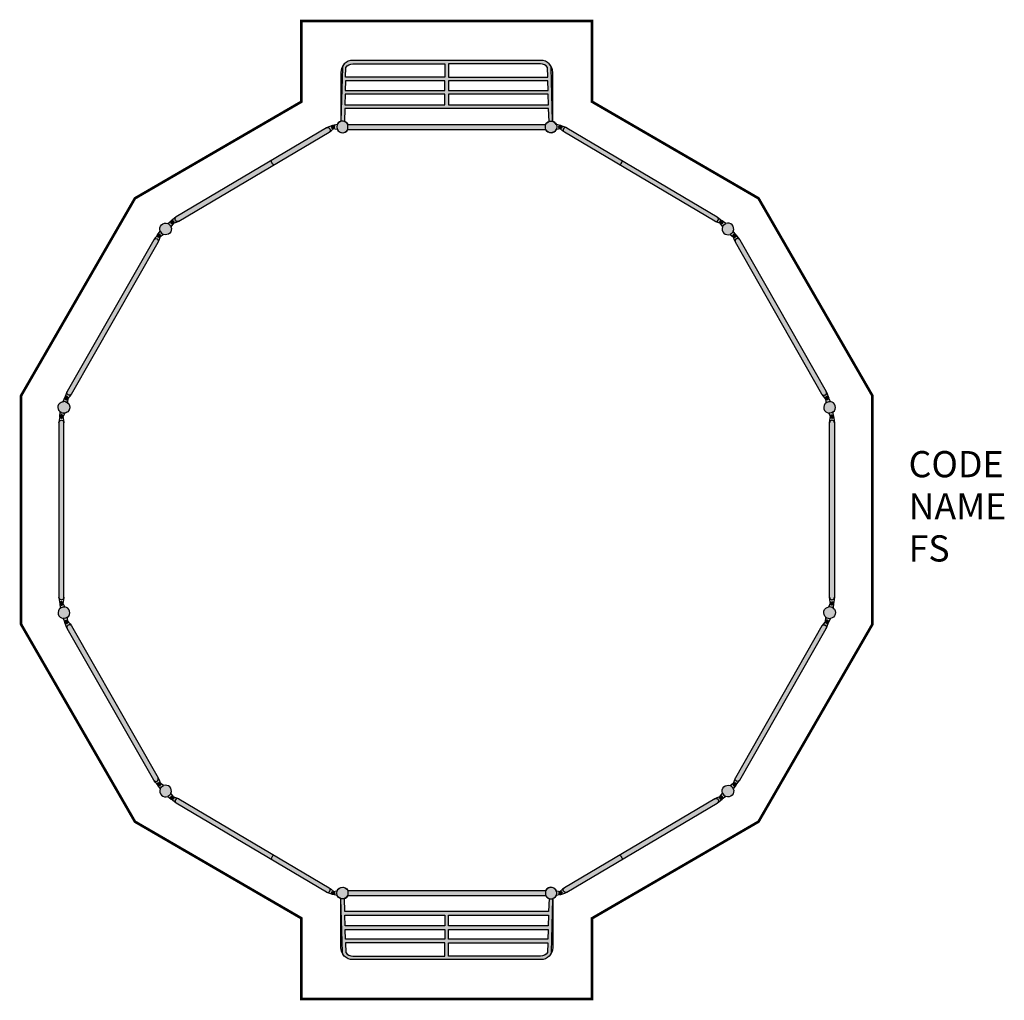
# Model space of a CAD drawing. Units: millimetres. Extents: x -3258 to 4254, y -3740 to 3740.
import ezdxf

# ---------------------------------------------------------------- set-up
doc = ezdxf.new("R2010")
doc.units = ezdxf.units.MM
doc.linetypes.add('BORDER', pattern=[44.449999999999996, 12.7, -6.35, 12.7, -6.35, 0, -6.35])
doc.linetypes.add('DASHDOT2', pattern=[12.7, 6.35, -3.175, 0, -3.175])
doc.layers.get('0').update_dxf_attribs({"linetype": 'CONTINUOUS'})
for name, color, linetype in [('attribute-text', 7, 'CONTINUOUS'), ('CODE', 5, 'CONTINUOUS'), ('EQUIP', 7, 'CONTINUOUS'), ('EQUIP-AREA', 7, 'CONTINUOUS'), ('NAME', 7, 'CONTINUOUS'), ('RESISTORX', 2, 'CONTINUOUS'), ('SW-TARMAC', 251, 'BORDER'), ('USAGEZONE', 4, 'DASHDOT2')]:
    doc.layers.add(name, color=color, linetype=linetype)
doc.styles.add('KEY', font='ARIAL.TTF')

# ---------------------------------------------------------------- blocks, each defined once
blk = doc.blocks.new('604005')
at = {"layer": 'EQUIP', "true_color": 0xffffff}
h = blk.add_hatch(color=7, dxfattribs=at)
h.dxf.hatch_style = 1
h.set_gradient(color1=(255, 255, 255), color2=(214, 214, 214), tint=1, name='CYLINDER')
edge = h.paths.add_edge_path()
edge.add_line((31.64483936742545, 17.62785766200068), (-2.037109288809006, 11.82582706390713))
edge.add_arc((0, 0), 11.99999999999959, 99.77381335217055, 260.2261866478294)
edge.add_line((-2.037109288809006, -11.82582706390713), (31.64483936742545, -17.6278576620025))
edge.add_arc((72.44999999997526, 1.818989403545856e-12), 44.45000000000087, 203.3643779264197, 334.6943781844268)
edge.add_line((112.6346052611952, -19), (1622.265394738755, -19))
edge.add_arc((1662.449999999975, 0), 44.45000000000078, 205.3056218155711, 336.6356220735867)
edge.add_line((1703.255160632525, -17.62785766199886), (1736.937109288752, -11.82582706390895))
edge.add_arc((1734.899999999951, 0), 12.00000000000015, 279.7738133521349, 440.2261866478295)
edge.add_line((1736.93710928876, 11.82582706390713), (1703.255160632525, 17.6278576620025))
edge.add_arc((1662.449999999961, -1.637090463191271e-11), 44.45000000002, 23.36437792642952, 72.38693859162275)
edge.add_line((1675.899999999976, 42.36626016065202), (1675.899999999976, 416))
edge.add_arc((1583.999999999975, 415.9999999999973), 91.90000000000146, 1.701094926042354e-12, 90)
edge.add_line((1583.999999999975, 507.8999999999996), (150.899999999976, 507.8999999999996))
edge.add_arc((150.8999999999724, 416.0000000000027), 91.89999999999691, 89.99999999999774, 180.0000000000017)
edge.add_line((58.99999999997635, 416), (58.99999999997453, 42.36626016065202))
edge.add_arc((72.44999999998254, -5.456968210637569e-12), 44.45000000000819, 107.6130614083726, 156.6356220735818)
edge = h.paths.add_edge_path(flags=16)
edge.add_line((96.25725934717047, 378.6780974276044), (98.32234674206302, 454.2176710160475))
edge.add_arc((150.899999999976, 416), 65.00000000000124, 90, 143.9873278021981, ccw=False)
edge.add_line((150.899999999976, 481), (853.9999999999745, 481))
edge.add_line((853.9999999999745, 481), (853.9999999999745, 378.6780974276044))
edge.add_line((853.9999999999745, 378.6780974276044), (96.25725934717047, 378.6780974276044))
edge = h.paths.add_edge_path(flags=16)
edge.add_line((880.899999999976, 481), (880.899999999976, 378.6780974276044))
edge.add_line((880.899999999976, 378.6780974276044), (1638.64274065278, 378.6780974276044))
edge.add_line((1638.64274065278, 378.6780974276044), (1636.577653257886, 454.2176710160456))
edge.add_arc((1583.999999999967, 415.9999999999909), 65.00000000000993, 36.01267219780422, 89.99999999999358)
edge.add_line((1583.999999999975, 481), (880.899999999976, 481))
h.paths.add_polyline_path([(880.899999999976, 351.7780974276047), (880.899999999976, 276.8324932064752), (1641.426977623058, 276.8324932064752), (1639.378128056815, 351.7780974276029)], flags=16)
h.paths.add_polyline_path([(95.52187194313592, 351.7780974276047), (93.4730223768911, 276.8324932064752), (853.9999999999745, 276.8324932064752), (853.9999999999745, 351.7780974276047)], flags=16)
h.paths.add_polyline_path([(92.73763497285654, 249.9324932064756), (90.4956334796334, 167.9215152690431), (853.9999999999745, 167.9215152690413), (853.9999999999745, 249.9324932064756)], flags=16)
h.paths.add_polyline_path([(880.899999999976, 249.9324932064756), (880.899999999976, 167.9215152690413), (1644.404366520317, 167.9215152690413), (1642.162365027092, 249.9324932064737)], flags=16)
edge = h.paths.add_edge_path(flags=16)
edge.add_line((89.76024607559884, 141.0215152690434), (87.05274555759752, 41.98288129916))
edge.add_arc((72.44999999998254, 9.094947017729282e-12), 44.44999999998919, 25.305621815565473, 70.82098681686, ccw=False)
edge.add_line((112.6346052611934, 19), (1622.265394738755, 19))
edge.add_arc((1662.449999999975, -1.818989403545856e-12), 44.45000000000155, 109.1790131831442, 154.6943781844268, ccw=False)
edge.add_line((1647.847254442353, 41.98288129916), (1645.139753924352, 141.0215152690416))
edge.add_line((1645.139753924352, 141.0215152690416), (89.76024607559884, 141.0215152690434))
edge = h.paths.add_edge_path(flags=16)
edge.add_arc((0, 0), 6, 0, 360)
edge = h.paths.add_edge_path(flags=16)
edge.add_arc((1734.899999999951, 0), 6, 0, 360)
h = blk.add_hatch(color=7, dxfattribs=at)
h.dxf.hatch_style = 1
h.set_gradient(color1=(255, 255, 255), color2=(214, 214, 214), tint=1, name='INVSPHERICAL')
edge = h.paths.add_edge_path()
edge.add_arc((72.44999999999163, -1.818989403545856e-12), 44.44999999998542, 25.24017583895176, 334.694378184422)
edge.add_arc((-1056.265778413417, 0.6446366129548551), 1169.06544671473, 359.0371730279361, 360.8973809954371)
h = blk.add_hatch(color=7, dxfattribs=at)
h.dxf.hatch_style = 1
h.set_gradient(color1=(255, 255, 255), color2=(214, 214, 214), tint=1, name='INVSPHERICAL')
edge = h.paths.add_edge_path()
edge.add_arc((1662.449999999957, -1.818989403545856e-12), 44.44999999998378, -154.694378184421, 154.7598241610472, ccw=False)
edge.add_arc((2791.165778413368, 0.6446366129548551), 1169.06544671473, 179.1026190045629, 180.9628269720639, ccw=False)
at = {"layer": 'EQUIP'}
for points in [[(78.80261121291551, 472.9875120538509, 0.1425590527688585), (71.29868974413148, 450.0620022991498), (60.16279187168402, 42.71799405885031)], [(1674.737208128267, 42.71799405885031), (1663.601347450731, 450.0620209031713, 0.142551246520425), (1656.097795408652, 472.9869976153223, -1.684679124708795)], [(112.6562817491613, 18.95408683912319, 4.460412214081429), (112.6346052611952, -19, 0.008116866700064942), (112.6562817491613, 18.95408683912319, 10.85924150633829)], [(1622.243718250789, 18.95408683912319, -4.460412214081429), (1622.265394738755, -19, -0.008116866700064942), (1622.243718250789, 18.95408683912319, -10.85924150633829)]]:
    blk.add_lwpolyline(points, format="xyb", dxfattribs=at)
for points in [[(96.25725934717047, 378.6780974276044), (98.32234674206302, 454.2176710160475, -0.2400202800012322), (150.899999999976, 481), (853.9999999999745, 481), (853.9999999999745, 378.6780974276044)], [(880.899999999976, 481), (880.899999999976, 378.6780974276044), (1638.64274065278, 378.6780974276044), (1636.577653257886, 454.2176710160456, 0.2400202800011948), (1583.999999999975, 481)], [(89.76024607559884, 141.0215152690434), (87.05274555759752, 41.98288129916, -0.2012510939688285), (112.6346052611934, 19), (1622.265394738755, 19, -0.2012510939687743), (1647.847254442353, 41.98288129916), (1645.139753924352, 141.0215152690416)]]:
    blk.add_lwpolyline(points, format="xyb", close=True, dxfattribs=at)
for points in [[(95.52187194313592, 351.7780974276047), (93.4730223768911, 276.8324932064752), (853.9999999999745, 276.8324932064752), (853.9999999999745, 351.7780974276047)], [(880.899999999976, 351.7780974276047), (880.899999999976, 276.8324932064752), (1641.426977623058, 276.8324932064752), (1639.378128056815, 351.7780974276029)], [(92.73763497285654, 249.9324932064756), (90.4956334796334, 167.9215152690431), (853.9999999999745, 167.9215152690413), (853.9999999999745, 249.9324932064756)], [(880.899999999976, 249.9324932064756), (880.899999999976, 167.9215152690413), (1644.404366520317, 167.9215152690413), (1642.162365027092, 249.9324932064737)]]:
    blk.add_lwpolyline(points, close=True, dxfattribs=at)
for centre in [(0, 0), (1734.899999999951, 0)]:
    blk.add_circle(centre, 6, dxfattribs=at)
at = {"layer": 'EQUIP-AREA'}
blk.add_lwpolyline([(31.64483936742545, 17.62785766200068), (-2.037109288809006, 11.82582706390713, 0.8424688317654929), (-2.037109288809006, -11.82582706390713), (31.64483936742545, -17.6278576620025, 0.6452591350025079), (112.6346052611952, -19), (1622.265394738755, -19, 0.6452591350025603), (1703.255160632525, -17.62785766199886), (1736.937109288752, -11.82582706390895, 0.842468831765759), (1736.93710928876, 11.82582706390713), (1703.255160632525, 17.6278576620025, 0.21722436582132), (1675.899999999976, 42.36626016065202), (1675.899999999976, 416, 0.4142135623730834), (1583.999999999975, 507.8999999999996), (150.899999999976, 507.8999999999996, 0.4142135623731124), (58.99999999997635, 416), (58.99999999997453, 42.36626016065202, 0.2172243658213991), (31.64483936742545, 17.62785766200068, -4.935825522673784)], format="xyb", close=True, dxfattribs=at)
at = {"layer": 'attribute-text', "flags": 3}
for tag, p in [('SWNAME', (801.4490302749346, 730.4891627758043)), ('SWCODE', (801.4490302749346, 688.8224961091382)), ('SWCONC', (801.4490302749346, 647.1558294424722))]:
    blk.add_attdef(tag, p, '', height=25, dxfattribs=at)
blk = doc.blocks.new('604010')
at = {"layer": 'EQUIP', "true_color": 0xffffff}
h = blk.add_hatch(color=7, dxfattribs=at)
h.dxf.hatch_style = 1
h.set_gradient(color1=(255, 255, 255), color2=(214, 214, 214), tint=1, name='CYLINDER')
edge = h.paths.add_edge_path()
edge.add_line((-2.037109288809006, 11.82582706390713), (31.64483936742545, 17.62785766200068))
edge.add_arc((72.44999999997526, 3.637978807091713e-12), 44.44999999999798, 23.364377926411123, 156.6356220735889, ccw=False)
edge.add_line((113.2551606325251, 17.62785766200068), (146.9371092887595, 11.82582706390713))
edge.add_arc((144.8999999999469, 0), 12.00000000000021, -80.22618664784812, 80.22618664781231, ccw=False)
edge.add_line((146.9371092887523, -11.82582706390895), (113.2551606325251, -17.62785766200068))
edge.add_arc((72.44999999997526, -5.456968210637569e-12), 44.44999999999727, 203.364377926409, 336.63562207359104, ccw=False)
edge.add_line((31.64483936742545, -17.62785766200068), (-2.03710928880173, -11.82582706390895))
edge.add_arc((0, 0), 12.00000000000015, 99.77381335213482, 260.2261866478652, ccw=False)
edge = h.paths.add_edge_path(flags=16)
edge.add_arc((0, 0), 6, 0, 360)
edge = h.paths.add_edge_path(flags=16)
edge.add_arc((144.8999999999505, 0), 6, 0, 360)
h = blk.add_hatch(color=7, dxfattribs=at)
h.dxf.hatch_style = 1
h.set_gradient(color1=(255, 255, 255), color2=(214, 214, 214), tint=1, name='INVSPHERICAL')
h.paths.add_polyline_path([(113.2551606325287, 17.62785766199613, 0.6573223073311035), (31.64483936742545, 17.62785766200068, 0.206765872367274), (31.64483936742181, -17.62785766199886, 0.6573223073311304), (113.2551606325251, -17.62785766200068, 0.2067658723672682)])
at = {"layer": 'EQUIP'}
for centre in [(0, 0), (144.8999999999505, 0)]:
    blk.add_circle(centre, 6, dxfattribs=at)
for centre, radius, start, end in [((72.44999999997162, -1.818989403545856e-12), 44.44999999999681, 156.6356220735587, 203.3643779264413), ((72.44999999998254, 0), 44.44999999999275, 336.6356220735587, 23.36437792644126)]:
    blk.add_arc(centre, radius, start, end, dxfattribs=at)
at = {"layer": 'EQUIP-AREA'}
blk.add_lwpolyline([(-2.037109288809006, 11.82582706390713), (31.64483936742545, 17.62785766200068, -0.6573223073310297), (113.2551606325251, 17.62785766200068), (146.9371092887595, 11.82582706390713, -0.8424688317655038), (146.9371092887523, -11.82582706390895), (113.2551606325251, -17.62785766200068, -0.6573223073310567), (31.64483936742545, -17.62785766200068), (-2.03710928880173, -11.82582706390895, -0.8424688317660254), (-2.03710928880173, 11.82582706390895)], format="xyb", close=True, dxfattribs=at)
at = {"layer": 'attribute-text', "flags": 3}
for tag, p in [('SWNAME', (-4.16935522717904, -166.6719139112893)), ('SWCODE', (-4.16935522717904, -208.3385805779553)), ('SWCONC', (-4.16935522717904, -250.0052472446214))]:
    blk.add_attdef(tag, p, '', height=25, dxfattribs=at)
blk = doc.blocks.new('10121030')
at = {"layer": 'RESISTORX'}
h = blk.add_hatch(color=256, dxfattribs=at)
edge = h.paths.add_edge_path()
edge.add_arc((5, 0), 5, 270, 450)
edge.add_line((5, 5), (5, -5))
at = {"layer": 'RESISTORX', "const_width": 1}
blk.add_lwpolyline([(5, 0), (-25, 0)], dxfattribs=at)
at = {"layer": 'RESISTORX'}
blk.add_lwpolyline([(5, -5, 0.9999999999999999), (5, 5)], format="xyb", close=True, dxfattribs=at)
at = {"layer": 'attribute-text', "flags": 3}
for tag, p in [('SWNAME', (17.08321120977962, -11.59995860838717)), ('SWCODE', (26.14057541131479, -11.59995860838717)), ('SWCONC', (35.1979661658861, -11.59995860838717))]:
    blk.add_attdef(tag, p, '', height=4, rotation=90, dxfattribs=at)
blk = doc.blocks.new('10281202')
at = {"layer": 'RESISTORX', "true_color": 0xd6d6d6}
h = blk.add_hatch(color=254, dxfattribs=at)
h.dxf.hatch_style = 1
edge = h.paths.add_edge_path()
edge.add_arc((0, 0), 12, 0, 360)
at = {"layer": 'RESISTORX', "color": 251}
blk.add_circle((0, 0), 12, dxfattribs=at)
at = {"layer": 'attribute-text', "flags": 3}
for tag, p in [('SWNAME', (-7.227898702079983, 15.0808169361062)), ('SWCODE', (1.829465499453363, 15.0808169361062)), ('SWCONC', (10.8868562540265, 15.0808169361062))]:
    blk.add_attdef(tag, p, '', height=4, rotation=90, dxfattribs=at)
blk = doc.blocks.new('604001')
at = {"layer": 'EQUIP', "true_color": 0xffffff}
h = blk.add_hatch(color=7, dxfattribs=at)
h.dxf.hatch_style = 1
h.set_gradient(color1=(255, 255, 255), color2=(255, 0, 0), rotation=90.00000000000003, tint=1, name='INVCYLINDER')
edge = h.paths.add_edge_path()
edge.add_line((-2.03710928880173, 11.82582706391076), (28, 17))
edge.add_line((28, 17), (47, 19))
edge.add_line((47, 19), (1379, 19))
edge.add_line((1379, 19), (1398.000000000004, 17))
edge.add_line((1398.000000000004, 17), (1428.037109288813, 11.82582706390713))
edge.add_arc((1426.000000000007, 0), 11.99999999999898, -80.22618664788229, 80.22618664784648, ccw=False)
edge.add_line((1428.037109288805, -11.82582706390895), (1398.000000000004, -17))
edge.add_line((1398.000000000004, -17), (1379, -19))
edge.add_line((1379, -19), (47, -19))
edge.add_line((47, -19), (28, -17))
edge.add_line((28, -17), (-2.03710928880173, -11.82582706390895))
edge.add_arc((3.637978807091713e-12, 9.094947017729282e-13), 12.00000000000166, 99.7738133521512, 260.2261866478488, ccw=False)
edge = h.paths.add_edge_path(flags=16)
edge.add_arc((0, 0), 6, 0, 360)
edge = h.paths.add_edge_path(flags=16)
edge.add_arc((1426.000000000004, 0), 6, 0, 360)
at = {"layer": 'EQUIP'}
for points in [[(47, 19, 0.414213562373095), (28, 0, 0.414213562373095), (47, -19)], [(1379, -19, 0.414213562373095), (1398, 0, 0.414213562373095), (1379, 19)]]:
    blk.add_lwpolyline(points, format="xyb", dxfattribs=at)
for centre in [(0, 0), (1426.000000000004, 0)]:
    blk.add_circle(centre, 6, dxfattribs=at)
at = {"layer": 'EQUIP-AREA'}
blk.add_lwpolyline([(-2.03710928880173, 11.82582706391076), (28, 17), (47, 19), (1379, 19), (1398.000000000004, 17), (1428.037109288813, 11.82582706390713, -0.8424688317660146), (1428.037109288805, -11.82582706390895), (1398.000000000004, -17), (1379, -19), (47, -19), (28, -17), (-2.03710928880173, -11.82582706390895, -0.8424688317657811), (-2.03710928880173, 11.82582706391076)], format="xyb", close=True, dxfattribs=at)
at = {"layer": 'RESISTORX'}
for name, p in [('10121030', (0, 0)), ('10121030', (0, 0)), ('10281202', (0, 0)), ('10281202', (0, 0)), ('10121030', (1426.000000000007, -1.818989403545856e-12)), ('10121030', (1426.000000000007, -1.818989403545856e-12)), ('10281202', (1426.000000000007, -1.818989403545856e-12)), ('10281202', (1426.000000000007, -1.818989403545856e-12))]:
    blk.add_blockref(name, p, dxfattribs=at)
at = {"layer": 'attribute-text', "flags": 3}
for tag, p in [('SWNAME', (19.71455279953079, 127.6800638778568)), ('SWCODE', (19.71455279953079, 86.01339721119075)), ('SWCONC', (19.71455279953079, 44.34673054452469))]:
    blk.add_attdef(tag, p, '', height=25, dxfattribs=at)
blk = doc.blocks.new('604002')
at = {"layer": 'EQUIP', "true_color": 0xffffff}
h = blk.add_hatch(color=7, dxfattribs=at)
h.dxf.hatch_style = 1
h.set_gradient(color1=(255, 255, 255), color2=(255, 0, 0), rotation=90.00000000000003, tint=1, name='INVCYLINDER')
edge = h.paths.add_edge_path()
edge.add_line((-2.037109288816282, 11.82582706390531), (27.99999999999272, 16.99999999999818))
edge.add_line((27.99999999999272, 16.99999999999818), (46.83467055477013, 18.99999999999818))
edge.add_line((46.83467055477013, 18.99999999999818), (1378.999999999996, 18.99999999999818))
edge.add_line((1378.999999999996, 18.99999999999818), (1397.999999999996, 16.99999999999818))
edge.add_line((1397.999999999996, 16.99999999999818), (1428.037109288805, 11.82582706390531))
edge.add_arc((1425.999999999996, -1.818989403545856e-12), 11.99999999999959, -80.22618664782948, 80.22618664782948, ccw=False)
edge.add_line((1428.037109288805, -11.82582706390895), (1397.999999999996, -17.00000000000182))
edge.add_line((1397.999999999996, -17.00000000000182), (1378.999999999996, -19.00000000000182))
edge.add_line((1378.999999999996, -19.00000000000182), (46.83467055477013, -19.00000000000182))
edge.add_line((46.83467055477013, -19.00000000000182), (27.99999999999272, -17.00000000000182))
edge.add_line((27.99999999999272, -17.00000000000182), (-2.037109288809006, -11.82582706391076))
edge.add_arc((-3.637978807091713e-12, -1.818989403545856e-12), 12.00000000000077, 99.77381335215051, 260.226186647848, ccw=False)
edge = h.paths.add_edge_path(flags=16)
edge.add_arc((-7.275957614183426e-12, -1.818989403545856e-12), 6, 0, 360)
edge = h.paths.add_edge_path(flags=16)
edge.add_arc((1425.999999999996, -1.818989403545856e-12), 6, 0, 360)
at = {"layer": 'EQUIP'}
for points in [[(46.83467055477013, 18.99999999999818, 0.9912984502514135), (46.83467055477013, -19.00000000000182, 0.1430861654383321)], [(1378.999999999996, -19.00000000000182, 0.414213562373095), (1397.999999999996, -1.818989403545856e-12, 0.414213562373095), (1378.999999999996, 18.99999999999818)]]:
    blk.add_lwpolyline(points, format="xyb", dxfattribs=at)
for centre in [(-7.275957614183426e-12, -1.818989403545856e-12), (1425.999999999996, -1.818989403545856e-12)]:
    blk.add_circle(centre, 6, dxfattribs=at)
blk.add_open_spline([(534.8545861032253, -19.00000000000182), (534.9170513938916, -19.00000000000182), (534.9795105526537, -18.9969809335671), (535.8599779096876, -18.91183246085347), (536.6670914625211, -18.31505216020378), (538.1207727036308, -16.19248500097819), (538.763028643396, -14.73293174551873), (539.813433360614, -11.16991151081311), (540.2216914440432, -9.13202570428075), (540.7703116103403, -4.70005534349184), (540.9106172051506, -2.364374244574719), (540.9106172051506, 2.364374244571081), (540.7703116103403, 4.700055343488202), (540.2216914440432, 9.132025704277112), (539.813433360614, 11.16991151080765), (538.763028643396, 14.73293174551327), (538.1207727036308, 16.19248500097456), (536.6670914625211, 18.31505216019832), (535.8599779097931, 18.91183246084802), (534.9795105526136, 18.99698093356346), (534.9170513938916, 18.99999999999818), (534.8545861032253, 18.99999999999818)], degree=3, knots=[-60.80967556034145, -60.80967556034145, -60.80967556034145, -60.80967556034145, -60.19380968156062, -60.19380968156062, -52.12404825119624, -52.12404825119624, -44.48304157706982, -44.48304157706982, -37.20397841260861, -37.20397841260861, -30.09690484078295, -30.09690484078295, -22.98983126895538, -22.98983126895538, -15.71076810448949, -15.71076810448949, -8.069761430360614, -8.069761430360614, 0, 0, 0.6158658788032165, 0.6158658788032165, 0.6158658788032165, 0.6158658788032165], dxfattribs=at)
at = {"layer": 'EQUIP-AREA'}
blk.add_lwpolyline([(-2.037109288816282, 11.82582706390531), (27.99999999999272, 16.99999999999818), (46.83467055477013, 18.99999999999818), (1378.999999999996, 18.99999999999818), (1397.999999999996, 16.99999999999818), (1428.037109288805, 11.82582706390531, -0.8424688317654929), (1428.037109288805, -11.82582706390895), (1397.999999999996, -17.00000000000182), (1378.999999999996, -19.00000000000182), (46.83467055477013, -19.00000000000182), (27.99999999999272, -17.00000000000182), (-2.037109288809006, -11.82582706391076, -0.8424688317657811), (-2.037109288809006, 11.82582706390895, 1.297202267952247)], format="xyb", dxfattribs=at)
at = {"layer": 'RESISTORX'}
for name, p in [('10121030', (0, 0)), ('10121030', (0, 0)), ('10281202', (0, 0)), ('10281202', (0, 0)), ('10121030', (1425.999999999996, -1.818989403545856e-12)), ('10121030', (1425.999999999996, -1.818989403545856e-12)), ('10281202', (1425.999999999996, -1.818989403545856e-12)), ('10281202', (1425.999999999996, -1.818989403545856e-12))]:
    blk.add_blockref(name, p, dxfattribs=at)
at = {"layer": 'attribute-text', "flags": 3}
for tag, p in [('SWNAME', (19.71455279953079, 127.6800638778568)), ('SWCODE', (19.71455279953079, 86.01339721119075)), ('SWCONC', (19.71455279953079, 44.34673054452469))]:
    blk.add_attdef(tag, p, '', height=25, dxfattribs=at)

msp = doc.modelspace()

# ---------------------------------------------------------------- linework, layer by layer
at = {"layer": 'SW-TARMAC', "ltscale": 0.2, "const_width": 20}
msp.add_lwpolyline([(1108.450000000001, -3114.256087286065), (1108.450000000001, -3729.625958930323), (-1108.450000000001, -3729.625958930324), (-1108.450000000001, -3114.256087286068), (-2378.902713443808, -2377.134549044513), (-3248.280609392811, -870.8336515568424), (-3248.280609392812, 870.8336515568395), (-2378.90271344381, 2377.134549044507), (-1108.450000000001, 3114.256087286066), (-1108.450000000001, 3729.625958930321), (1108.450000000001, 3729.625958930321), (1108.450000000001, 3114.256087286064), (2378.902713443812, 2377.134549044506), (3248.280609392811, 870.8336515568415), (3248.28060939281, -870.8336515568437), (2378.902713443807, -2377.134549044511)], close=True, dxfattribs=at)
at = {"layer": 'SW-TARMAC'}
msp.add_circle((-2920.883578123514, 783.0325249422416), 44.44999999999709, dxfattribs=at)

# ---------------------------------------------------------------- block references
msp.add_blockref('604005', (-867.4499999999753, 2921.725958930321))
at = {"xscale": -1}
for name, p, rotation in [('604002', (-867.449999999975, 2921.725958930322), 30.62898226187817), ('604010', (2196.113512046526, 2091.912242469421), 314.5282633035439), ('604001', (-2196.113512046526, 2091.912242469421), 60.31449113119739), ('604010', (2939.442887114172, 713), 284.8427544345096), ('604001', (-2939.442887114172, 713), 90), ('604010', (-2939.442887114172, -713), 104.8427544345096), ('604001', (2196.113512046526, -2091.912242469421), 240.3144911312879), ('604010', (-2196.113512046526, -2091.912242469421), 134.5282633039848), ('604002', (867.4499999999746, -2921.72595893032), 210.6289822618782), ('604005', (-867.4499999999753, -2921.725958930321), 180)]:
    msp.add_blockref(name, p, dxfattribs=dict(at, rotation=rotation))
for name, p, rotation in [('604002', (867.4499999999753, 2921.725958930321), 329.3710177381218), ('604010', (-2196.113512046526, 2091.912242469421), 45.4717366964561), ('604001', (2196.113512046526, 2091.912242469421), 299.6855088688931), ('604010', (-2939.442887114172, 713), 75.15724556549034), ('604001', (2939.442887114172, 713), 270), ('604010', (2939.442887114172, -713), 255.1572455654903), ('604001', (-2196.113512046526, -2091.912242469421), 119.6855088688026), ('604010', (2196.113512046526, -2091.912242469421), 225.4717366960151), ('604002', (-867.4499999999757, -2921.72595893032), 149.3710177381219)]:
    msp.add_blockref(name, p, dxfattribs=dict(rotation=rotation))

# ---------------------------------------------------------------- texts
at = {"layer": 'CODE', "style": 'KEY', "flags": 3}
msp.add_attdef('CODE', (3523.746424611203, 249.5942486560361), 'RP877', height=200, dxfattribs=at)
at = {"layer": 'NAME', "style": 'KEY', "flags": 3}
msp.add_attdef('NAME', (3523.746424611196, -71.68815243536847), 'NUTMEG BRASILIA', height=200, dxfattribs=at)
at = {"layer": 'USAGEZONE', "ltscale": 0.25, "style": 'KEY', "flags": 3}
msp.add_attdef('FS', (3523.746424611196, -392.9705535267731), 'FS=%%C5805', height=200, dxfattribs=at)

doc.saveas('drawing.dxf')
